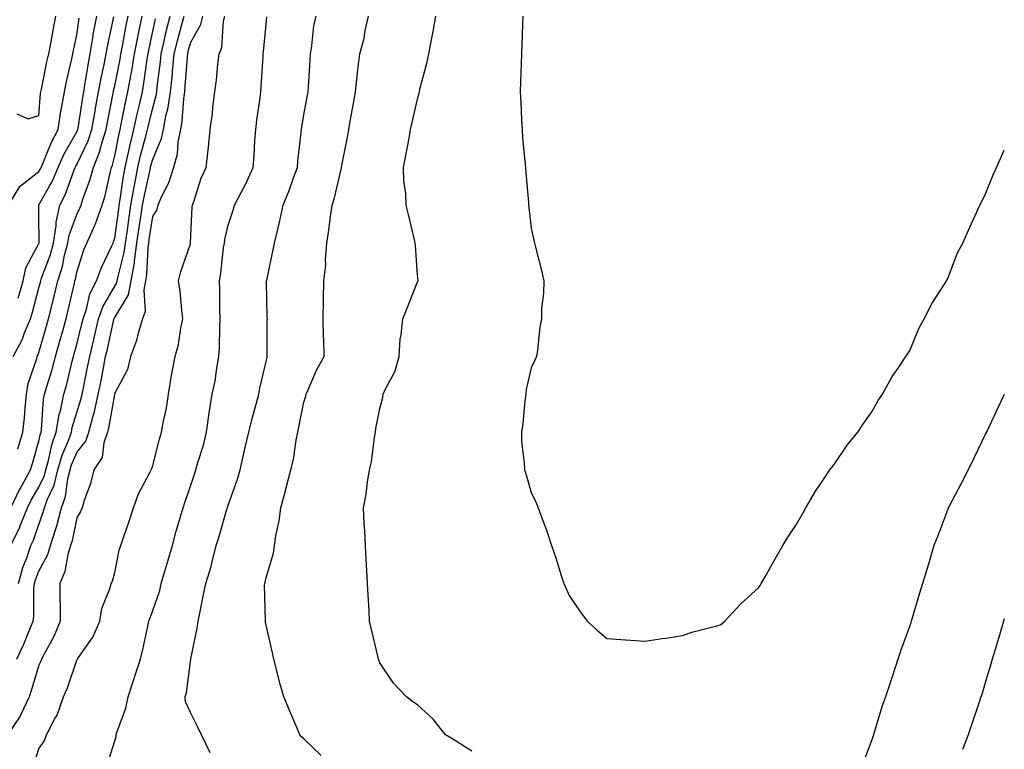
# Model space of a CAD drawing. Units: inches. Extents: x 931523 to 934163, y 7295258 to 7297898.
# Drawn here: x 933903 to 934163, y 7296598 to 7296791 of the extents above; entities that cross this region are included whole.
import ezdxf

# ---------------------------------------------------------------- set-up
doc = ezdxf.new("R2010")
doc.units = ezdxf.units.IN
doc.header["$MEASUREMENT"] = 0
doc.layers.add('Contour_93157295', color=7, linetype='Continuous', true_color=0x38ee42)

msp = doc.modelspace()

# ---------------------------------------------------------------- linework, layer by layer
at = {"layer": 'Contour_93157295'}
for points in [[(933951.24, 7296791.92, 3219), (933950.6, 7296789.37, 3219), (933948.05, 7296784.91, 3219), (933947.41, 7296782.56, 3219), (933947.25, 7296781.92, 3219), (933947.17, 7296781.04, 3219), (933946.62, 7296773.35, 3219), (933946.48, 7296771.92, 3219), (933946.2, 7296770.07, 3219), (933945.82, 7296764.15, 3219), (933945.4, 7296761.92, 3219), (933944.75, 7296758.62, 3219), (933944.58, 7296755.39, 3219), (933943.58, 7296751.92, 3219), (933942.27, 7296747.7, 3219), (933940.51, 7296744.38, 3219), (933939.44, 7296741.92, 3219), (933939.16, 7296740.81, 3219), (933938.05, 7296738.9, 3219), (933937.11, 7296732.86, 3219), (933936.98, 7296731.92, 3219), (933936.8, 7296730.67, 3219), (933936.45, 7296723.52, 3219), (933936.17, 7296721.92, 3219), (933935.71, 7296719.58, 3219), (933936.14, 7296713.83, 3219), (933935.36, 7296711.92, 3219), (933934.23, 7296708.09, 3219), (933933.81, 7296706.16, 3219), (933932.22, 7296701.92, 3219), (933931.45, 7296698.51, 3219), (933928.05, 7296692.22, 3219), (933927.99, 7296691.92, 3219), (933927.98, 7296691.84, 3219), (933926.54, 7296683.43, 3219), (933926.16, 7296681.92, 3219), (933925.19, 7296679.06, 3219), (933924.76, 7296675.21, 3219), (933922.51, 7296671.92, 3219), (933921.67, 7296668.31, 3219), (933920, 7296663.87, 3219), (933919.43, 7296661.92, 3219), (933919.04, 7296660.93, 3219), (933918.05, 7296659.31, 3219), (933916.79, 7296653.18, 3219), (933916.4, 7296651.92, 3219), (933915.69, 7296649.56, 3219), (933914.92, 7296645.05, 3219), (933913.54, 7296641.92, 3219), (933913.6, 7296637.47, 3219), (933913.62, 7296636.35, 3219), (933913.67, 7296631.92, 3219), (933912.02, 7296627.95, 3219), (933909.51, 7296623.38, 3219), (933908.77, 7296621.92, 3219), (933908.57, 7296621.39, 3219), (933908.05, 7296620.31, 3219), (933906.08, 7296613.89, 3219), (933905.47, 7296611.92, 3219), (933903.21, 7296607.08, 3219), (933903.12, 7296606.85, 3219), (933899.71, 7296601.92, 3219)], [(933899.99, 7296741.92, 3227), (933903.03, 7296746.89, 3227), (933903.04, 7296746.93, 3227), (933903.1, 7296746.97, 3227), (933908.05, 7296750.84, 3227), (933908.44, 7296751.53, 3227), (933908.6, 7296751.92, 3227), (933909.06, 7296752.93, 3227), (933911.36, 7296758.61, 3227), (933913.11, 7296761.92, 3227), (933913.72, 7296766.25, 3227), (933914.12, 7296767.99, 3227), (933914.77, 7296771.92, 3227), (933915.35, 7296774.63, 3227), (933916.75, 7296780.62, 3227), (933917.03, 7296781.92, 3227), (933917.2, 7296782.77, 3227), (933918.05, 7296786.96, 3227), (933918.65, 7296791.32, 3227)], [(933900.59, 7296661.92, 3223), (933903.04, 7296666.9, 3223), (933903.05, 7296666.93, 3223), (933905.81, 7296671.92, 3223), (933906.34, 7296673.64, 3223), (933908.05, 7296679.57, 3223), (933908.46, 7296681.51, 3223), (933908.6, 7296681.92, 3223), (933908.71, 7296682.58, 3223), (933909.29, 7296690.68, 3223), (933909.55, 7296691.92, 3223), (933910.15, 7296694.02, 3223), (933911.53, 7296698.44, 3223), (933912.44, 7296701.92, 3223), (933913.69, 7296706.29, 3223), (933914.18, 7296708.05, 3223), (933915.27, 7296711.92, 3223), (933915.81, 7296714.16, 3223), (933917.4, 7296721.27, 3223), (933917.55, 7296721.92, 3223), (933917.67, 7296722.3, 3223), (933918.05, 7296724.19, 3223), (933919.88, 7296730.09, 3223), (933920.68, 7296731.92, 3223), (933922.79, 7296736.66, 3223), (933922.97, 7296737.01, 3223), (933924.71, 7296741.92, 3223), (933925.51, 7296744.46, 3223), (933926.91, 7296750.79, 3223), (933927.22, 7296751.92, 3223), (933927.47, 7296752.51, 3223), (933928.05, 7296754.96, 3223), (933929.2, 7296760.78, 3223), (933929.48, 7296761.92, 3223), (933929.87, 7296763.75, 3223), (933930.91, 7296769.06, 3223), (933931.57, 7296771.92, 3223), (933932.3, 7296776.18, 3223), (933932.55, 7296777.42, 3223), (933933.28, 7296781.92, 3223), (933934.06, 7296785.91, 3223), (933934.62, 7296788.49, 3223), (933935.32, 7296791.92, 3223)], [(933900.62, 7296651.92, 3222), (933902.97, 7296656.84, 3222), (933903.03, 7296656.95, 3222), (933905.04, 7296661.92, 3222), (933906.03, 7296663.94, 3222), (933908.05, 7296667.42, 3222), (933909.48, 7296670.49, 3222), (933909.83, 7296671.92, 3222), (933910.55, 7296674.42, 3222), (933911.42, 7296678.55, 3222), (933912.63, 7296681.92, 3222), (933913.41, 7296686.57, 3222), (933913.71, 7296687.58, 3222), (933914.62, 7296691.92, 3222), (933915.38, 7296694.59, 3222), (933916.84, 7296700.71, 3222), (933917.16, 7296701.92, 3222), (933917.36, 7296702.61, 3222), (933918.05, 7296705.11, 3222), (933919.39, 7296710.57, 3222), (933919.7, 7296711.92, 3222), (933920.58, 7296714.46, 3222), (933921.52, 7296718.45, 3222), (933923.25, 7296721.92, 3222), (933924.53, 7296725.44, 3222), (933927.33, 7296731.21, 3222), (933927.64, 7296731.92, 3222), (933927.77, 7296732.2, 3222), (933928.05, 7296733.19, 3222), (933929.12, 7296740.86, 3222), (933929.28, 7296741.92, 3222), (933929.53, 7296743.4, 3222), (933930.39, 7296749.59, 3222), (933930.83, 7296751.92, 3222), (933931.65, 7296755.52, 3222), (933932.11, 7296757.86, 3222), (933933.1, 7296761.92, 3222), (933933.99, 7296765.98, 3222), (933934.62, 7296768.48, 3222), (933935.4, 7296771.92, 3222), (933935.79, 7296774.18, 3222), (933936.63, 7296780.5, 3222), (933936.86, 7296781.92, 3222), (933937.05, 7296782.92, 3222), (933938.05, 7296787.48, 3222), (933938.83, 7296791.14, 3222)], [(933901.23, 7296701.92, 3225), (933903.65, 7296706.31, 3225), (933904.27, 7296708.14, 3225), (933905.85, 7296711.92, 3225), (933906.35, 7296713.62, 3225), (933908.05, 7296720.05, 3225), (933908.43, 7296721.54, 3225), (933908.52, 7296721.92, 3225), (933908.73, 7296722.6, 3225), (933911.09, 7296728.88, 3225), (933911.89, 7296731.92, 3225), (933912.59, 7296736.46, 3225), (933912.58, 7296737.39, 3225), (933913.6, 7296741.92, 3225), (933915.1, 7296744.87, 3225), (933917.34, 7296751.22, 3225), (933917.63, 7296751.92, 3225), (933917.77, 7296752.2, 3225), (933918.05, 7296752.71, 3225), (933921.07, 7296758.89, 3225), (933922.05, 7296761.92, 3225), (933922.88, 7296766.75, 3225), (933922.93, 7296767.05, 3225), (933923.81, 7296771.92, 3225), (933924.46, 7296775.51, 3225), (933925.25, 7296779.12, 3225), (933925.79, 7296781.92, 3225), (933926.12, 7296783.85, 3225), (933927.8, 7296791.67, 3225)], [(933902.18, 7296621.92, 3220), (933904.09, 7296625.88, 3220), (933905.4, 7296629.27, 3220), (933906.52, 7296631.92, 3220), (933906.74, 7296633.23, 3220), (933906.7, 7296640.57, 3220), (933906.86, 7296641.92, 3220), (933907.11, 7296642.86, 3220), (933908.05, 7296645.18, 3220), (933910.42, 7296649.55, 3220), (933911.13, 7296651.92, 3220), (933912.49, 7296656.36, 3220), (933912.79, 7296657.18, 3220), (933914.03, 7296661.92, 3220), (933915.08, 7296664.89, 3220), (933915.68, 7296669.55, 3220), (933916.28, 7296671.92, 3220), (933916.67, 7296673.3, 3220), (933918.05, 7296676.5, 3220), (933920.44, 7296679.53, 3220), (933921.25, 7296681.92, 3220), (933922.35, 7296686.22, 3220), (933922.68, 7296687.29, 3220), (933923.71, 7296691.92, 3220), (933924.44, 7296695.53, 3220), (933925.08, 7296698.95, 3220), (933925.66, 7296701.92, 3220), (933926.12, 7296703.85, 3220), (933927.83, 7296711.7, 3220), (933927.88, 7296711.92, 3220), (933927.92, 7296712.05, 3220), (933928.05, 7296712.26, 3220), (933931.71, 7296718.26, 3220), (933932.44, 7296721.92, 3220), (933933.26, 7296726.71, 3220), (933933.28, 7296727.15, 3220), (933933.94, 7296731.92, 3220), (933934.47, 7296735.5, 3220), (933934.98, 7296738.85, 3220), (933935.44, 7296741.92, 3220), (933935.83, 7296744.15, 3220), (933937.43, 7296751.3, 3220), (933937.55, 7296751.92, 3220), (933937.64, 7296752.33, 3220), (933938.05, 7296753.82, 3220), (933940.44, 7296759.53, 3220), (933940.91, 7296761.92, 3220), (933941.57, 7296765.44, 3220), (933942.2, 7296767.77, 3220), (933942.83, 7296771.92, 3220), (933943.31, 7296776.66, 3220), (933943.35, 7296777.22, 3220), (933943.8, 7296781.92, 3220), (933944.62, 7296785.36, 3220), (933945.8, 7296789.67, 3220), (933946.37, 7296791.92, 3220)], [(933902.2, 7296766.06, 3228), (933905.19, 7296764.78, 3228), (933908.05, 7296765.59, 3228), (933908.49, 7296771.48, 3228), (933908.56, 7296771.92, 3228), (933908.7, 7296772.57, 3228), (933910.17, 7296779.8, 3228), (933910.64, 7296781.92, 3228), (933911.24, 7296785.11, 3228), (933911.78, 7296788.19, 3228), (933912.5, 7296791.92, 3228)], [(933902.51, 7296677.47, 3224), (933903.84, 7296681.92, 3224), (933904.23, 7296685.75, 3224), (933904.42, 7296688.29, 3224), (933904.77, 7296691.92, 3224), (933905.23, 7296694.74, 3224), (933907.5, 7296701.37, 3224), (933907.62, 7296701.92, 3224), (933907.78, 7296702.19, 3224), (933908.05, 7296703, 3224), (933910.05, 7296709.93, 3224), (933910.61, 7296711.92, 3224), (933911.43, 7296715.3, 3224), (933912.09, 7296717.89, 3224), (933913.04, 7296721.92, 3224), (933914.24, 7296725.73, 3224), (933914.83, 7296728.71, 3224), (933915.69, 7296731.92, 3224), (933916, 7296733.97, 3224), (933918.05, 7296739.49, 3224), (933918.87, 7296741.1, 3224), (933919.16, 7296741.92, 3224), (933919.68, 7296743.55, 3224), (933921.48, 7296748.49, 3224), (933922.42, 7296751.92, 3224), (933924.07, 7296755.9, 3224), (933924.71, 7296758.57, 3224), (933925.78, 7296761.92, 3224), (933926.12, 7296763.85, 3224), (933927.65, 7296771.53, 3224), (933927.73, 7296771.92, 3224), (933927.78, 7296772.19, 3224), (933928.05, 7296773.43, 3224), (933929.47, 7296780.49, 3224), (933929.71, 7296781.92, 3224), (933930.11, 7296783.97, 3224), (933931, 7296788.97, 3224), (933931.6, 7296791.92, 3224)], [(933902.6, 7296717.37, 3226), (933903.88, 7296721.92, 3226), (933904.6, 7296725.37, 3226), (933908.05, 7296731.76, 3226), (933908.09, 7296731.88, 3226), (933908.1, 7296731.92, 3226), (933908.11, 7296731.98, 3226), (933908.05, 7296739.26, 3226), (933908.01, 7296741.88, 3226), (933908.01, 7296741.92, 3226), (933908.03, 7296741.95, 3226), (933908.05, 7296741.97, 3226), (933911.63, 7296748.34, 3226), (933913.12, 7296751.92, 3226), (933914.65, 7296755.32, 3226), (933918.05, 7296761.31, 3226), (933918.25, 7296761.72, 3226), (933918.31, 7296761.92, 3226), (933918.37, 7296762.24, 3226), (933919.61, 7296770.36, 3226), (933919.9, 7296771.92, 3226), (933920.3, 7296774.17, 3226), (933921.01, 7296778.95, 3226), (933921.59, 7296781.92, 3226), (933922.31, 7296786.18, 3226), (933922.49, 7296787.48, 3226), (933923.3, 7296791.92, 3226)], [(933902.68, 7296641.92, 3221), (933903.8, 7296646.18, 3221), (933904.81, 7296648.68, 3221), (933905.87, 7296651.92, 3221), (933906.58, 7296653.39, 3221), (933908.05, 7296657.53, 3221), (933909.21, 7296660.76, 3221), (933909.51, 7296661.92, 3221), (933910.32, 7296664.19, 3221), (933912.04, 7296667.93, 3221), (933913.05, 7296671.92, 3221), (933914.17, 7296675.8, 3221), (933915.87, 7296679.73, 3221), (933916.65, 7296681.92, 3221), (933916.85, 7296683.12, 3221), (933918.05, 7296687.1, 3221), (933919.18, 7296690.79, 3221), (933919.44, 7296691.92, 3221), (933919.78, 7296693.65, 3221), (933920.9, 7296699.07, 3221), (933921.46, 7296701.92, 3221), (933922.51, 7296706.37, 3221), (933922.72, 7296707.25, 3221), (933923.79, 7296711.92, 3221), (933924.89, 7296715.08, 3221), (933928.05, 7296720.47, 3221), (933928.6, 7296721.37, 3221), (933928.71, 7296721.92, 3221), (933928.85, 7296722.71, 3221), (933930.56, 7296729.41, 3221), (933930.91, 7296731.92, 3221), (933931.4, 7296735.27, 3221), (933931.8, 7296738.17, 3221), (933932.36, 7296741.92, 3221), (933933.2, 7296746.77, 3221), (933933.29, 7296747.15, 3221), (933934.19, 7296751.92, 3221), (933934.91, 7296755.06, 3221), (933936.31, 7296760.17, 3221), (933936.73, 7296761.92, 3221), (933936.97, 7296763, 3221), (933938.05, 7296767.31, 3221), (933939.03, 7296770.93, 3221), (933939.18, 7296771.92, 3221), (933939.31, 7296773.18, 3221), (933940.15, 7296779.82, 3221), (933940.35, 7296781.92, 3221), (933941.07, 7296784.94, 3221), (933941.76, 7296788.21, 3221), (933942.7, 7296791.92, 3221)], [(933906.53, 7296593.44, 3218), (933908.05, 7296598.25, 3218), (933909.53, 7296600.44, 3218), (933910.03, 7296601.92, 3218), (933912.16, 7296606.03, 3218), (933912.84, 7296607.13, 3218), (933914.51, 7296611.92, 3218), (933915.6, 7296614.37, 3218), (933918.05, 7296621.68, 3218), (933918.16, 7296621.81, 3218), (933918.22, 7296621.92, 3218), (933918.52, 7296622.39, 3218), (933922.27, 7296627.7, 3218), (933924.17, 7296631.92, 3218), (933924.67, 7296635.3, 3218), (933926.88, 7296640.76, 3218), (933927.16, 7296641.92, 3218), (933927.44, 7296642.54, 3218), (933928.05, 7296644.83, 3218), (933929.27, 7296650.7, 3218), (933929.69, 7296651.92, 3218), (933930.51, 7296654.38, 3218), (933931.82, 7296658.15, 3218), (933933.05, 7296661.92, 3218), (933934.33, 7296665.64, 3218), (933937.36, 7296671.23, 3218), (933937.68, 7296671.92, 3218), (933937.79, 7296672.18, 3218), (933938.05, 7296672.76, 3218), (933939.88, 7296680.09, 3218), (933940.45, 7296681.92, 3218), (933940.96, 7296684.83, 3218), (933941.73, 7296688.24, 3218), (933942.29, 7296691.92, 3218), (933943.03, 7296696.9, 3218), (933943.03, 7296696.94, 3218), (933944.01, 7296701.92, 3218), (933944.87, 7296705.1, 3218), (933945.52, 7296709.39, 3218), (933946.09, 7296711.92, 3218), (933945.78, 7296714.2, 3218), (933945.31, 7296719.19, 3218), (933944.9, 7296721.92, 3218), (933945.55, 7296724.42, 3218), (933948.05, 7296731.72, 3218), (933948.08, 7296731.88, 3218), (933948.09, 7296731.92, 3218), (933948.1, 7296731.97, 3218), (933948.55, 7296741.42, 3218), (933948.63, 7296741.92, 3218), (933948.98, 7296742.85, 3218), (933950.9, 7296749.07, 3218), (933952.23, 7296751.92, 3218), (933952.72, 7296756.59, 3218), (933952.8, 7296757.17, 3218), (933953.26, 7296761.92, 3218), (933953.85, 7296766.12, 3218), (933953.98, 7296767.85, 3218), (933954.49, 7296771.92, 3218), (933954.97, 7296775.01, 3218), (933955.31, 7296779.18, 3218), (933955.68, 7296781.92, 3218), (933956.38, 7296783.59, 3218), (933956.8, 7296790.67, 3218), (933957.11, 7296791.92, 3218)], [(933926.06, 7296593.91, 3217), (933928.05, 7296600.35, 3217), (933928.46, 7296601.51, 3217), (933928.46, 7296601.92, 3217), (933928.63, 7296602.5, 3217), (933930.98, 7296608.99, 3217), (933931.63, 7296611.92, 3217), (933933.19, 7296616.78, 3217), (933933.32, 7296617.19, 3217), (933934.84, 7296621.92, 3217), (933935.48, 7296624.49, 3217), (933936.77, 7296630.63, 3217), (933937.06, 7296631.92, 3217), (933937.31, 7296632.66, 3217), (933938.05, 7296634.55, 3217), (933939.94, 7296640.03, 3217), (933940.37, 7296641.92, 3217), (933941.34, 7296645.21, 3217), (933942.11, 7296647.86, 3217), (933943.3, 7296651.92, 3217), (933944.26, 7296655.71, 3217), (933945.38, 7296659.24, 3217), (933946.13, 7296661.92, 3217), (933946.61, 7296663.36, 3217), (933948.05, 7296667.62, 3217), (933949.13, 7296670.84, 3217), (933949.5, 7296671.92, 3217), (933950.04, 7296673.91, 3217), (933951.48, 7296678.49, 3217), (933952.33, 7296681.92, 3217), (933953.03, 7296686.9, 3217), (933953.03, 7296686.94, 3217), (933953.81, 7296691.92, 3217), (933954.55, 7296695.43, 3217), (933955, 7296698.87, 3217), (933955.56, 7296701.92, 3217), (933955.72, 7296704.25, 3217), (933955.79, 7296709.66, 3217), (933955.93, 7296711.92, 3217), (933955.85, 7296714.12, 3217), (933955.81, 7296719.68, 3217), (933955.72, 7296721.92, 3217), (933956.07, 7296723.9, 3217), (933956.83, 7296730.71, 3217), (933957.02, 7296731.92, 3217), (933957.15, 7296732.83, 3217), (933958.05, 7296736.63, 3217), (933959.35, 7296740.62, 3217), (933959.7, 7296741.92, 3217), (933961.42, 7296745.29, 3217), (933962.56, 7296747.42, 3217), (933964.65, 7296751.92, 3217), (933964.85, 7296755.11, 3217), (933965.1, 7296758.97, 3217), (933965.29, 7296761.92, 3217), (933965.56, 7296764.41, 3217), (933966.44, 7296770.31, 3217), (933966.63, 7296771.92, 3217), (933966.74, 7296773.24, 3217), (933967.24, 7296781.11, 3217), (933967.3, 7296781.92, 3217), (933967.37, 7296782.6, 3217), (933968.05, 7296789.6, 3217), (933968.26, 7296791.71, 3217)], [(933953.28, 7296597.15, 3216), (933951.01, 7296601.92, 3216), (933950.05, 7296603.92, 3216), (933948.05, 7296607.84, 3216), (933946.8, 7296610.67, 3216), (933946.68, 7296611.92, 3216), (933946.98, 7296612.98, 3216), (933948.05, 7296621.28, 3216), (933948.15, 7296621.82, 3216), (933948.15, 7296621.92, 3216), (933948.16, 7296622.04, 3216), (933949.86, 7296630.11, 3216), (933950.09, 7296631.92, 3216), (933950.62, 7296634.49, 3216), (933951.41, 7296638.56, 3216), (933952.13, 7296641.92, 3216), (933953.56, 7296646.41, 3216), (933953.78, 7296647.65, 3216), (933954.88, 7296651.92, 3216), (933955.65, 7296654.31, 3216), (933957.7, 7296661.57, 3216), (933957.81, 7296661.92, 3216), (933957.87, 7296662.11, 3216), (933958.05, 7296662.64, 3216), (933960.5, 7296669.47, 3216), (933961.15, 7296671.92, 3216), (933962.1, 7296675.96, 3216), (933962.44, 7296677.53, 3216), (933963.51, 7296681.92, 3216), (933964.4, 7296685.57, 3216), (933965.41, 7296689.28, 3216), (933966.09, 7296691.92, 3216), (933966.39, 7296693.57, 3216), (933968.05, 7296700.63, 3216), (933968.29, 7296701.68, 3216), (933968.36, 7296701.92, 3216), (933968.36, 7296702.23, 3216), (933968.36, 7296711.61, 3216), (933968.37, 7296711.92, 3216), (933968.36, 7296712.23, 3216), (933968.19, 7296721.78, 3216), (933968.19, 7296721.92, 3216), (933968.22, 7296722.1, 3216), (933969.89, 7296730.08, 3216), (933970.28, 7296731.92, 3216), (933970.94, 7296734.8, 3216), (933971.75, 7296738.22, 3216), (933972.58, 7296741.92, 3216), (933974.16, 7296745.81, 3216), (933975.29, 7296749.16, 3216), (933976.31, 7296751.92, 3216), (933976.44, 7296753.52, 3216), (933977.28, 7296761.16, 3216), (933977.35, 7296761.92, 3216), (933977.45, 7296762.52, 3216), (933978.05, 7296765.84, 3216), (933978.98, 7296770.99, 3216), (933979.15, 7296771.92, 3216), (933979.23, 7296773.09, 3216), (933979.65, 7296780.32, 3216), (933979.75, 7296781.92, 3216), (933980.16, 7296784.03, 3216), (933980.62, 7296789.35, 3216), (933981.28, 7296791.92, 3216)], [(933982.6, 7296596.47, 3215), (933978.05, 7296600.83, 3215), (933977.45, 7296601.32, 3215), (933976.95, 7296601.92, 3215), (933976.15, 7296603.82, 3215), (933974.28, 7296608.15, 3215), (933972.74, 7296611.92, 3215), (933971.7, 7296615.57, 3215), (933970.8, 7296619.17, 3215), (933970.06, 7296621.92, 3215), (933969.71, 7296623.58, 3215), (933968.05, 7296630.86, 3215), (933967.86, 7296631.73, 3215), (933967.85, 7296631.92, 3215), (933967.88, 7296632.1, 3215), (933967.65, 7296641.53, 3215), (933967.7, 7296641.92, 3215), (933967.76, 7296642.21, 3215), (933968.05, 7296643.47, 3215), (933970.01, 7296649.96, 3215), (933970.22, 7296651.92, 3215), (933970.64, 7296654.51, 3215), (933971.45, 7296658.51, 3215), (933971.97, 7296661.92, 3215), (933973.24, 7296666.73, 3215), (933973.37, 7296667.24, 3215), (933974.6, 7296671.92, 3215), (933975.28, 7296674.69, 3215), (933975.95, 7296679.82, 3215), (933976.38, 7296681.92, 3215), (933976.72, 7296683.26, 3215), (933978.05, 7296689.87, 3215), (933978.52, 7296691.45, 3215), (933978.6, 7296691.92, 3215), (933979.09, 7296692.96, 3215), (933981.47, 7296698.5, 3215), (933983.38, 7296701.92, 3215), (933983.26, 7296706.71, 3215), (933983.24, 7296707.11, 3215), (933983.12, 7296711.92, 3215), (933983.2, 7296716.77, 3215), (933983.23, 7296717.1, 3215), (933983.32, 7296721.92, 3215), (933983.81, 7296726.16, 3215), (933983.69, 7296727.56, 3215), (933984.05, 7296731.92, 3215), (933984.64, 7296735.33, 3215), (933985.04, 7296738.91, 3215), (933985.52, 7296741.92, 3215), (933986.1, 7296743.87, 3215), (933987.94, 7296751.8, 3215), (933987.97, 7296751.92, 3215), (933987.98, 7296751.99, 3215), (933988.05, 7296752.42, 3215), (933989.62, 7296760.36, 3215), (933989.87, 7296761.92, 3215), (933990.24, 7296764.11, 3215), (933991.16, 7296768.81, 3215), (933991.64, 7296771.92, 3215), (933992.12, 7296775.99, 3215), (933992.25, 7296777.72, 3215), (933992.79, 7296781.92, 3215), (933993.9, 7296786.07, 3215), (933994.24, 7296788.11, 3215), (933995.11, 7296791.92, 3215)], [(934022.39, 7296597.57, 3214), (934018.05, 7296600.36, 3214), (934017.1, 7296600.96, 3214), (934015.43, 7296601.92, 3214), (934012.15, 7296606.02, 3214), (934008.05, 7296609.87, 3214), (934006.75, 7296610.62, 3214), (934005.16, 7296611.92, 3214), (934001.69, 7296615.56, 3214), (933998.05, 7296620.98, 3214), (933997.81, 7296621.69, 3214), (933997.72, 7296621.92, 3214), (933997.62, 7296622.35, 3214), (933995.91, 7296629.77, 3214), (933995.38, 7296631.92, 3214), (933995.22, 7296634.75, 3214), (933994.97, 7296638.84, 3214), (933994.81, 7296641.92, 3214), (933994.62, 7296645.35, 3214), (933994.47, 7296648.34, 3214), (933994.29, 7296651.92, 3214), (933994.08, 7296655.89, 3214), (933993.98, 7296657.85, 3214), (933993.78, 7296661.92, 3214), (933994.47, 7296665.49, 3214), (933994.8, 7296668.67, 3214), (933995.34, 7296671.92, 3214), (933995.87, 7296674.11, 3214), (933996.64, 7296680.51, 3214), (933996.93, 7296681.92, 3214), (933997.05, 7296682.92, 3214), (933998.05, 7296688.15, 3214), (933998.9, 7296691.07, 3214), (933998.98, 7296691.92, 3214), (933999.67, 7296693.54, 3214), (934002.07, 7296697.9, 3214), (934003.17, 7296701.92, 3214), (934003.48, 7296706.48, 3214), (934003.75, 7296707.62, 3214), (934004.17, 7296711.92, 3214), (934005.28, 7296714.69, 3214), (934008.05, 7296721.65, 3214), (934008.13, 7296721.84, 3214), (934008.16, 7296721.92, 3214), (934008.16, 7296722.03, 3214), (934008.05, 7296723.43, 3214), (934007.47, 7296731.34, 3214), (934007.42, 7296731.92, 3214), (934007.21, 7296732.76, 3214), (934005.61, 7296739.49, 3214), (934005.04, 7296741.92, 3214), (934004.95, 7296745.02, 3214), (934004.44, 7296748.31, 3214), (934004.36, 7296751.92, 3214), (934004.96, 7296755.01, 3214), (934005.79, 7296759.66, 3214), (934006.22, 7296761.92, 3214), (934006.55, 7296763.42, 3214), (934008.05, 7296769.9, 3214), (934008.46, 7296771.51, 3214), (934008.53, 7296771.92, 3214), (934008.68, 7296772.55, 3214), (934010.5, 7296779.47, 3214), (934011.03, 7296781.92, 3214), (934011.72, 7296785.59, 3214), (934012.16, 7296787.82, 3214), (934012.91, 7296791.92, 3214)], [(934035.86, 7296791.92, 3213), (934035.76, 7296789.63, 3213), (934035.56, 7296784.41, 3213), (934035.47, 7296781.92, 3213), (934035.38, 7296779.25, 3213), (934035.27, 7296774.7, 3213), (934035.18, 7296771.92, 3213), (934035.31, 7296769.19, 3213), (934035.51, 7296764.46, 3213), (934035.63, 7296761.92, 3213), (934035.79, 7296759.65, 3213), (934036.4, 7296753.57, 3213), (934036.53, 7296751.92, 3213), (934036.63, 7296750.5, 3213), (934037.33, 7296742.64, 3213), (934037.38, 7296741.92, 3213), (934037.46, 7296741.33, 3213), (934038.05, 7296735.84, 3213), (934038.76, 7296732.63, 3213), (934038.9, 7296731.92, 3213), (934039.17, 7296730.8, 3213), (934040.75, 7296724.62, 3213), (934041.36, 7296721.92, 3213), (934041.34, 7296718.63, 3213), (934040.78, 7296714.64, 3213), (934040.76, 7296711.92, 3213), (934040.33, 7296709.64, 3213), (934039.69, 7296703.55, 3213), (934039.41, 7296701.92, 3213), (934038.97, 7296700.99, 3213), (934038.05, 7296698.96, 3213), (934036.76, 7296693.21, 3213), (934036.64, 7296691.92, 3213), (934036.37, 7296690.24, 3213), (934035.88, 7296684.09, 3213), (934035.45, 7296681.92, 3213), (934035.5, 7296679.37, 3213), (934036.21, 7296673.77, 3213), (934036.25, 7296671.92, 3213), (934036.74, 7296670.61, 3213), (934038.05, 7296665.93, 3213), (934039.33, 7296663.21, 3213), (934039.91, 7296661.92, 3213), (934040.94, 7296659.03, 3213), (934042.11, 7296655.98, 3213), (934043.42, 7296651.92, 3213), (934044.61, 7296648.48, 3213), (934045.96, 7296644.01, 3213), (934046.63, 7296641.92, 3213), (934047.09, 7296640.95, 3213), (934048.05, 7296638.76, 3213), (934050.85, 7296634.72, 3213), (934052.84, 7296631.92, 3213), (934055.6, 7296629.47, 3213), (934058.05, 7296627.41, 3213), (934062.92, 7296627.05, 3213), (934063.16, 7296627.03, 3213), (934068.05, 7296626.66, 3213), (934072.6, 7296627.38, 3213), (934073.64, 7296627.51, 3213), (934078.05, 7296628.17, 3213), (934080.87, 7296629.1, 3213), (934086.73, 7296630.6, 3213), (934088.05, 7296630.99, 3213), (934088.58, 7296631.39, 3213), (934089.2, 7296631.92, 3213), (934093.46, 7296636.51, 3213), (934098.05, 7296640.75, 3213), (934098.54, 7296641.43, 3213), (934098.83, 7296641.92, 3213), (934099.84, 7296643.72, 3213), (934102.15, 7296647.82, 3213), (934104.51, 7296651.92, 3213), (934105.81, 7296654.17, 3213), (934108.05, 7296657.39, 3213), (934109.68, 7296660.29, 3213), (934110.61, 7296661.92, 3213), (934113.35, 7296666.62, 3213), (934114.7, 7296668.57, 3213), (934116.95, 7296671.92, 3213), (934117.41, 7296672.56, 3213), (934118.05, 7296673.38, 3213), (934121.49, 7296678.48, 3213), (934124.3, 7296681.92, 3213), (934125.79, 7296684.18, 3213), (934128.05, 7296687.27, 3213), (934129.67, 7296690.31, 3213), (934130.81, 7296691.92, 3213), (934133.37, 7296696.6, 3213), (934134.94, 7296698.81, 3213), (934137.03, 7296701.92, 3213), (934137.42, 7296702.55, 3213), (934138.05, 7296703.5, 3213), (934140.49, 7296709.49, 3213), (934141.85, 7296711.92, 3213), (934143.98, 7296715.99, 3213), (934147.2, 7296721.07, 3213), (934147.71, 7296721.92, 3213), (934147.84, 7296722.13, 3213), (934148.05, 7296722.51, 3213), (934150.68, 7296729.28, 3213), (934152.02, 7296731.92, 3213), (934153.86, 7296736.11, 3213), (934155.3, 7296739.18, 3213), (934156.56, 7296741.92, 3213), (934157.04, 7296742.93, 3213), (934158.05, 7296744.89, 3213), (934160.07, 7296749.9, 3213), (934160.96, 7296751.92, 3213), (934163, 7296756.49, 3213)], [(934163, 7296691.86, 3214), (934161.42, 7296688.55, 3214), (934158.43, 7296682.3, 3214), (934158.25, 7296681.92, 3214), (934158.19, 7296681.78, 3214), (934158.05, 7296681.5, 3214), (934154.94, 7296675.03, 3214), (934153.44, 7296671.92, 3214), (934151.63, 7296668.35, 3214), (934148.34, 7296662.2, 3214), (934148.19, 7296661.92, 3214), (934148.15, 7296661.82, 3214), (934148.05, 7296661.56, 3214), (934145.41, 7296654.56, 3214), (934144.42, 7296651.92, 3214), (934142.96, 7296647.02, 3214), (934142.87, 7296646.73, 3214), (934141.39, 7296641.92, 3214), (934140.61, 7296639.36, 3214), (934138.6, 7296632.47, 3214), (934138.44, 7296631.92, 3214), (934138.34, 7296631.63, 3214), (934138.05, 7296630.73, 3214), (934135.69, 7296624.28, 3214), (934134.87, 7296621.92, 3214), (934133.37, 7296617.24, 3214), (934133.22, 7296616.75, 3214), (934131.64, 7296611.92, 3214), (934130.67, 7296609.3, 3214), (934128.62, 7296602.49, 3214), (934128.43, 7296601.92, 3214), (934128.33, 7296601.64, 3214), (934128.05, 7296600.6, 3214), (934125.62, 7296594.35, 3214)], [(934163, 7296632.57, 3215), (934162.8, 7296631.92, 3215), (934161.71, 7296628.26, 3215), (934160.58, 7296624.45, 3215), (934159.82, 7296621.92, 3215), (934159.42, 7296620.55, 3215), (934158.05, 7296615.97, 3215), (934157.11, 7296612.86, 3215), (934156.81, 7296611.92, 3215), (934156.19, 7296610.06, 3215), (934154.62, 7296605.35, 3215), (934153.48, 7296601.92, 3215), (934151.97, 7296598, 3215)]]:
    msp.add_polyline3d(points, dxfattribs=at)

doc.saveas('drawing.dxf')
